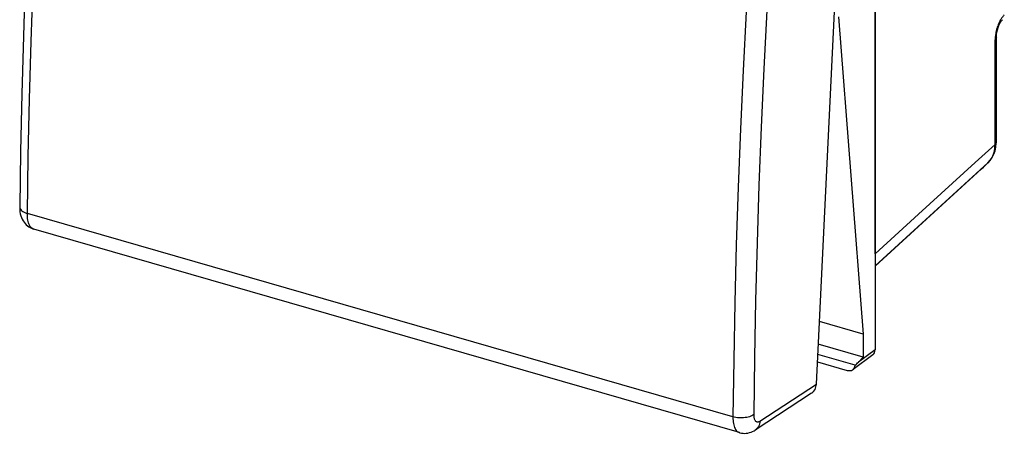
# Model space of a CAD drawing. Units: millimetres. Extents: x -13.2 to 14.6, y -13.7 to 16.5.
# Drawn here: x -13.2 to 12.5, y -13.7 to -2.9 of the extents above; entities that cross this region are included whole.
import ezdxf

# ---------------------------------------------------------------- set-up
doc = ezdxf.new("R2010")
doc.units = ezdxf.units.MM
doc.header["$LTSCALE"] = 15.367
doc.layers.get('0').update_dxf_attribs({"linetype": 'CONTINUOUS'})
for name, color, linetype in [('ASSI', 7, 'CONTINUOUS'), ('DRAFT', 7, 'CONTINUOUS'), ('RACCORDO', 7, 'CONTINUOUS')]:
    doc.layers.add(name, color=color, linetype=linetype)

msp = doc.modelspace()

# ---------------------------------------------------------------- linework, layer by layer
at = {"color": 7, "linetype": 'CONTINUOUS'}
for p, q in [((9.093, 7.44), (9.093, -11.526)), ((8.14, -2.836), (8.784, -11.116)), ((11.866, -6.809), (9.093, -9.341)), ((8.784, -11.116), (8.784, -11.718)), ((8.784, -11.718), (7.612, -11.379)), ((8.577, -11.932), (7.599, -11.649)), ((9.032, -11.659), (8.517, -12.042)), ((8.784, -11.718), (8.656, -11.851)), ((7.589, -11.84), (8.362, -12.063))]:
    msp.add_line(p, q, dxfattribs=at)
at = {"color": 250, "linetype": 'CONTINUOUS'}
msp.add_line((9.093, -11.526), (8.656, -11.851), dxfattribs=at)
at = {"color": 7, "linetype": 'CONTINUOUS'}
for centre, major_axis, ratio, start_param, end_param in [((8.877, -11.463), (-0.163, 0.19), 0.74945, -3.19542, -2.425944), ((8.361, -11.846), (-0.163, 0.19), 0.74945, 2.287359, 3.750637), ((8.44, -11.787), (0.754, 0.754), 0.185981, 4.707171, 4.813776)]:
    msp.add_ellipse(centre, major_axis=major_axis, ratio=ratio, start_param=start_param, end_param=end_param, dxfattribs=at)
at = {"layer": 'ASSI', "color": 7, "linetype": 'CONTINUOUS'}
for p, q in [((9.093, -9.023), (9.093, 4.937)), ((12.301, -3.118), (12.322, -3.062)), ((12.401, -2.924), (12.412, -2.913)), ((12.254, -6.105), (12.254, -3.377)), ((12.254, -3.377), (12.254, -3.377)), ((12.253, -6.137), (12.254, -6.105)), ((11.866, -6.809), (9.093, -9.341))]:
    msp.add_line(p, q, dxfattribs=at)
at = {"layer": 'ASSI', "color": 250, "linetype": 'CONTINUOUS'}
for p, q in [((12.223, -3.406), (12.223, -3.438)), ((12.223, -6.166), (12.223, -3.438)), ((11.7, -6.643), (12.223, -6.166)), ((9.093, -9.335), (12.035, -6.65)), ((10.225, -7.99), (11.7, -6.643)), ((12.035, -6.65), (12.037, -6.648)), ((12.143, -6.506), (12.179, -6.425)), ((9.093, -9.023), (10.225, -7.99))]:
    msp.add_line(p, q, dxfattribs=at)
for points in [[(12.461, -2.79), (12.452, -2.799), (12.442, -2.809), (12.433, -2.819), (12.423, -2.831), (12.412, -2.844), (12.402, -2.858), (12.391, -2.874), (12.38, -2.891), (12.369, -2.909), (12.357, -2.929), (12.346, -2.95), (12.334, -2.973), (12.323, -2.998)], [(12.289, -3.08), (12.279, -3.11), (12.269, -3.141), (12.26, -3.173), (12.252, -3.206), (12.244, -3.239), (12.238, -3.273)], [(12.323, -2.998), (12.311, -3.023), (12.3, -3.051), (12.289, -3.08)], [(12.238, -3.273), (12.233, -3.307), (12.228, -3.34), (12.225, -3.373), (12.223, -3.406)], [(12.254, -3.377), (12.251, -3.397), (12.24, -3.418), (12.223, -3.438)], [(12.223, -6.166), (12.24, -6.146), (12.251, -6.125), (12.254, -6.105)], [(12.179, -6.425), (12.204, -6.34), (12.218, -6.254), (12.223, -6.166)], [(12.035, -6.65), (12.095, -6.582), (12.143, -6.506)]]:
    msp.add_lwpolyline(points, dxfattribs=at)
at = {"layer": 'ASSI', "color": 7, "linetype": 'CONTINUOUS'}
for points in [[(12.322, -3.062), (12.344, -3.014), (12.366, -2.975), (12.386, -2.944), (12.401, -2.924)], [(12.254, -3.377), (12.255, -3.347), (12.26, -3.295)], [(12.26, -3.295), (12.269, -3.239), (12.283, -3.179), (12.301, -3.118)], [(12.147, -6.509), (12.19, -6.425), (12.223, -6.334), (12.244, -6.237), (12.253, -6.137)], [(11.866, -6.809), (11.92, -6.759), (12.035, -6.65)], [(12.037, -6.648), (12.093, -6.586), (12.147, -6.509)]]:
    msp.add_lwpolyline(points, dxfattribs=at)
at = {"layer": 'DRAFT', "color": 7, "linetype": 'CONTINUOUS'}
msp.add_line((8.784, -11.116), (7.64, -10.786), dxfattribs=at)
at = {"layer": 'RACCORDO', "color": 7, "linetype": 'CONTINUOUS'}
for p, q in [((7.561, -12.425), (8.479, 6.53)), ((12.301, -3.118), (12.322, -3.062)), ((12.401, -2.924), (12.412, -2.913)), ((12.254, -6.105), (12.254, -3.377)), ((12.254, -3.377), (12.254, -3.377)), ((12.253, -6.137), (12.254, -6.105)), ((5.556, -13.688), (-12.842, -8.377)), ((7.439, -12.656), (5.967, -13.62))]:
    msp.add_line(p, q, dxfattribs=at)
at = {"layer": 'RACCORDO', "color": 250, "linetype": 'CONTINUOUS'}
for p, q in [((12.223, -3.406), (12.223, -3.438)), ((12.223, -6.166), (12.223, -3.438)), ((11.7, -6.643), (12.223, -6.166)), ((9.093, -9.335), (12.035, -6.65)), ((10.225, -7.99), (11.7, -6.643)), ((12.035, -6.65), (12.037, -6.648)), ((12.143, -6.506), (12.179, -6.425)), ((5.386, -13.279), (-13.007, -7.97)), ((9.093, -9.023), (10.225, -7.99)), ((-12.842, -8.377), (-12.846, -8.376)), ((6.091, -13.388), (7.561, -12.425))]:
    msp.add_line(p, q, dxfattribs=at)
at = {"layer": 'RACCORDO', "color": 7, "linetype": 'CONTINUOUS'}
for points in [[(-12.321, 10.507), (-12.443, 8.981), (-12.559, 7.418), (-12.666, 5.861), (-12.763, 4.31), (-12.851, 2.766), (-12.93, 1.229), (-13, -0.301), (-13.06, -1.824), (-13.111, -3.34), (-13.152, -4.849), (-13.184, -6.35), (-13.207, -7.798)], [(12.322, -3.062), (12.344, -3.014), (12.366, -2.975), (12.386, -2.944), (12.401, -2.924)], [(12.254, -3.377), (12.255, -3.347), (12.26, -3.295)], [(12.26, -3.295), (12.269, -3.239), (12.283, -3.179), (12.301, -3.118)], [(12.147, -6.509), (12.19, -6.425), (12.223, -6.334), (12.244, -6.237), (12.253, -6.137)], [(11.866, -6.809), (11.92, -6.759), (12.035, -6.65)], [(12.037, -6.648), (12.093, -6.586), (12.147, -6.509)], [(-13.207, -7.798), (-13.207, -7.816), (-13.205, -7.871), (-13.199, -7.924), (-13.19, -7.976), (-13.177, -8.027), (-13.161, -8.075), (-13.142, -8.119), (-13.119, -8.161), (-13.094, -8.199), (-13.067, -8.233), (-13.037, -8.264), (-13.005, -8.292), (-12.971, -8.317), (-12.936, -8.339), (-12.899, -8.357), (-12.86, -8.372), (-12.842, -8.377)], [(5.556, -13.688), (5.57, -13.692), (5.61, -13.701), (5.651, -13.705), (5.692, -13.707), (5.733, -13.704), (5.775, -13.699), (5.816, -13.689), (5.858, -13.676), (5.898, -13.659), (5.939, -13.638), (5.967, -13.62)]]:
    msp.add_lwpolyline(points, dxfattribs=at)
at = {"layer": 'RACCORDO', "color": 250, "linetype": 'CONTINUOUS'}
for points in [[(-13.007, -7.97), (-12.984, -6.482), (-12.952, -4.987), (-12.91, -3.484), (-12.859, -1.974), (-12.799, -0.456), (-12.73, 1.069), (-12.651, 2.601), (-12.564, 4.139), (-12.466, 5.684), (-12.36, 7.236), (-12.244, 8.793), (-12.12, 10.357)], [(6.273, 5.047), (6.145, 3.485), (6.027, 1.928), (5.918, 0.377), (5.82, -1.167), (5.731, -2.706), (5.652, -4.237), (5.583, -5.762), (5.524, -7.28), (5.475, -8.791), (5.435, -10.295), (5.406, -11.791), (5.386, -13.279)], [(6.813, 5.062), (6.686, 3.504), (6.568, 1.951), (6.46, 0.405), (6.362, -1.136), (6.273, -2.67), (6.194, -4.198), (6.126, -5.718), (6.066, -7.232), (6.017, -8.739), (5.978, -10.238), (5.949, -11.73), (5.929, -13.215)], [(12.461, -2.79), (12.452, -2.799), (12.442, -2.809), (12.433, -2.819), (12.423, -2.831), (12.412, -2.844), (12.402, -2.858), (12.391, -2.874), (12.38, -2.891), (12.369, -2.909), (12.357, -2.929), (12.346, -2.95), (12.334, -2.973), (12.323, -2.998)], [(12.289, -3.08), (12.279, -3.11), (12.269, -3.141), (12.26, -3.173), (12.252, -3.206), (12.244, -3.239), (12.238, -3.273)], [(12.323, -2.998), (12.311, -3.023), (12.3, -3.051), (12.289, -3.08)], [(12.238, -3.273), (12.233, -3.307), (12.228, -3.34), (12.225, -3.373), (12.223, -3.406)], [(12.254, -3.377), (12.251, -3.397), (12.24, -3.418), (12.223, -3.438)], [(12.223, -6.166), (12.24, -6.146), (12.251, -6.125), (12.254, -6.105)], [(12.179, -6.425), (12.204, -6.34), (12.218, -6.254), (12.223, -6.166)], [(12.035, -6.65), (12.095, -6.582), (12.143, -6.506)], [(-13.207, -7.798), (-13.206, -7.802), (-13.204, -7.822), (-13.197, -7.842), (-13.186, -7.861), (-13.171, -7.88), (-13.152, -7.898), (-13.129, -7.915), (-13.103, -7.931), (-13.073, -7.945), (-13.041, -7.958), (-13.007, -7.97)], [(-12.846, -8.376), (-12.867, -8.367), (-12.887, -8.355), (-12.905, -8.339), (-12.923, -8.32), (-12.939, -8.298), (-12.953, -8.272), (-12.966, -8.243), (-12.977, -8.212), (-12.986, -8.177), (-12.994, -8.14), (-13, -8.101), (-13.004, -8.059), (-13.006, -8.015), (-13.007, -7.97)], [(5.929, -13.215), (5.906, -13.231), (5.879, -13.247), (5.85, -13.26), (5.817, -13.273), (5.782, -13.283), (5.745, -13.292), (5.706, -13.298), (5.666, -13.303), (5.625, -13.306), (5.584, -13.306), (5.542, -13.305), (5.502, -13.301), (5.462, -13.296), (5.423, -13.288), (5.386, -13.279)], [(5.386, -13.279), (5.387, -13.325), (5.389, -13.368), (5.393, -13.41), (5.399, -13.45), (5.407, -13.487), (5.417, -13.521), (5.429, -13.553), (5.442, -13.582), (5.456, -13.608), (5.473, -13.631), (5.491, -13.65), (5.51, -13.666), (5.53, -13.678), (5.552, -13.687), (5.556, -13.688)], [(5.929, -13.215), (5.929, -13.236), (5.93, -13.257), (5.932, -13.276), (5.935, -13.294), (5.939, -13.312), (5.944, -13.328), (5.949, -13.343), (5.955, -13.357), (5.962, -13.369), (5.97, -13.379), (5.979, -13.388), (5.988, -13.396), (5.998, -13.402), (6.008, -13.406), (6.019, -13.408), (6.03, -13.409), (6.042, -13.408), (6.054, -13.406), (6.066, -13.402), (6.078, -13.396), (6.091, -13.388)], [(6.091, -13.388), (6.087, -13.425), (6.079, -13.461), (6.068, -13.495), (6.053, -13.527), (6.034, -13.556), (6.013, -13.582), (5.989, -13.604), (5.967, -13.62)]]:
    msp.add_lwpolyline(points, dxfattribs=at)
at = {"layer": 'RACCORDO', "color": 7, "linetype": 'CONTINUOUS'}
msp.add_ellipse((7.215, -12.325), major_axis=(-0.233, 0.326), ratio=0.790483, start_param=-3.173457, end_param=-2.356021, dxfattribs=at)

doc.saveas('drawing.dxf')
